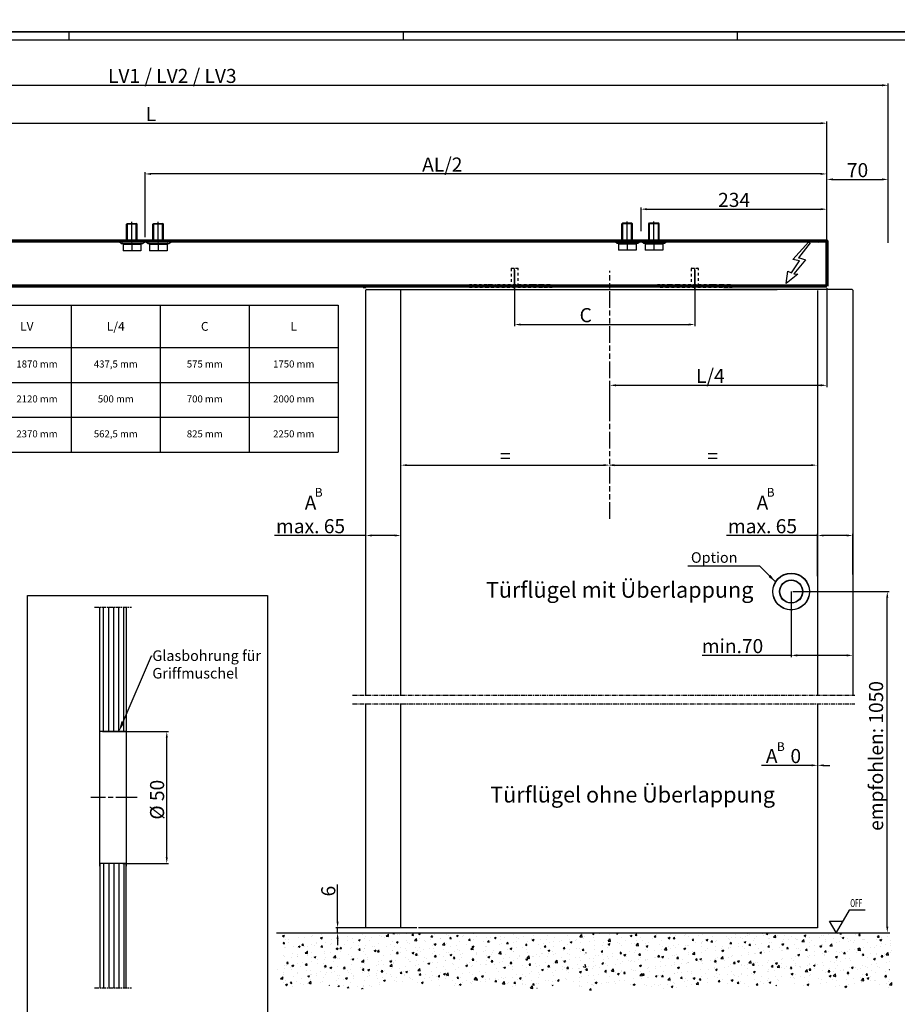
# Model space of a CAD drawing. Extents: x 2513 to 3702, y -2 to 846.
# Drawn here: x 2914 to 3413, y 286 to 846 of the extents above; entities that cross this region are included whole.
import ezdxf
from ezdxf import colors
from ezdxf.entities.mleader import LeaderData, LeaderLine
from ezdxf.math import Vec2, Vec3

# ---------------------------------------------------------------- set-up
doc = ezdxf.new("R2010")
doc.units = 0
doc.header["$MEASUREMENT"] = 0
doc.header["$PDMODE"] = 35
doc.header["$PDSIZE"] = 3
for name, pattern in [('CENTERLINE', [30, 12, -1.5, 3, -1.5, 12]), ('HIDDEN', [4.5, 1.5, -1.5, 1.5]), ('MITTEX2', [4, 2.5, -0.5, 0.5, -0.5]), ('PHANTOM', [29.5, 9.5, -1.5, 3, -1.5, 3, -1.5, 9.5])]:
    doc.linetypes.add(name, pattern=pattern)
for name, color, linetype in [('01_ZRahmen', 7, 'Continuous'), ('02_Bemassung', 4, 'Continuous'), ('03_Mittellinie', 1, 'MITTEX2'), ('05_Schraffur', 1, 'Continuous'), ('06_Beschriftung', 2, 'Continuous'), ('07_Beschriftung', 2, 'Continuous'), ('09_Bau', 7, 'Continuous'), ('11_Glas', 7, 'Continuous'), ('2', 7, 'Continuous'), ('2D_MITTELLINIEN', 1, 'PHANTOM'), ('3', 7, 'Continuous'), ('4', 7, 'Continuous'), ('6', 7, 'Continuous'), ('7', 7, 'Continuous')]:
    doc.layers.add(name, color=color, linetype=linetype)
doc.styles.get("Standard").update_dxf_attribs({"font": 'arial.ttf'})
doc.dimstyles.new('Dorma', dxfattribs={"dimscale": 0, "dimtxt": 8, "dimasz": 3.5, "dimexe": 1, "dimexo": 1, "dimgap": 1.2, "dimtad": 1, "dimdec": 0, "dimzin": 9, "dimtxsty": 'STANDARD', "dimcen": 0, "dimclrd": 4, "dimclre": 4, "dimclrt": 4, "dimadec": 0, "dimazin": 2, "dimtp": 0.1, "dimtm": 0.1, "dimtfac": 1, "dimtdec": 0, "dimtmove": 0, "dimatfit": 3, "dimfxl": 1, "dimtolj": 1, "dimtzin": 0, "dimarcsym": 0})

# ---------------------------------------------------------------- blocks, each defined once
blk = doc.blocks.new('*D3')
at = {"layer": '02_Bemassung', "color": 4, "lineweight": -2, "transparency": 16777216}
for p, q in [((2695.77, 720.92), (2695.77, 787.9)), ((2699.27, 786.9), (3369.19, 786.9)), ((3372.69, 720.92), (3372.69, 787.9))]:
    blk.add_line(p, q, dxfattribs=at)
at = {"layer": '02_Bemassung', "color": 4, "lineweight": 25, "transparency": 16777216}
for points in [[(2699.27, 787.48), (2699.27, 786.31), (2695.77, 786.9)], [(3369.19, 787.48), (3369.19, 786.31), (3372.69, 786.9)]]:
    blk.add_solid(points, dxfattribs=at)
at = {"layer": 'Defpoints', "color": 0, "lineweight": 25, "transparency": 16777216}
for p in [(3372.69, 786.9), (2695.77, 719.92), (3372.69, 719.92)]:
    blk.add_point(p, dxfattribs=at)
at = {"layer": '02_Bemassung', "color": 4, "transparency": 16777216, "insert": (2988.52, 792.1), "char_height": 8, "attachment_point": 5}
blk.add_mtext('\\A1;L', dxfattribs=at)
blk = doc.blocks.new('*D4')
at = {"layer": '02_Bemassung', "color": 4, "lineweight": -2, "transparency": 16777216}
for p, q in [((2670.77, 722.92), (2670.77, 809.45)), ((2674.27, 808.45), (3404.19, 808.45)), ((3407.69, 718.92), (3407.69, 809.45))]:
    blk.add_line(p, q, dxfattribs=at)
at = {"layer": '02_Bemassung', "color": 4, "lineweight": 25, "transparency": 16777216}
for points in [[(2674.27, 809.04), (2674.27, 807.87), (2670.77, 808.45)], [(3404.19, 809.04), (3404.19, 807.87), (3407.69, 808.45)]]:
    blk.add_solid(points, dxfattribs=at)
at = {"layer": 'Defpoints', "color": 0, "lineweight": 25, "transparency": 16777216}
for p in [(3407.69, 808.45), (2670.77, 721.92), (3407.69, 717.92)]:
    blk.add_point(p, dxfattribs=at)
at = {"layer": '02_Bemassung', "color": 4, "transparency": 16777216, "insert": (3000.62, 813.79), "char_height": 8, "attachment_point": 5}
blk.add_mtext('\\A1;LV1 / LV2 / LV3', dxfattribs=at)
blk = doc.blocks.new('*D5')
at = {"layer": '02_Bemassung', "color": 4, "lineweight": -2, "transparency": 16777216}
for p, q in [((3372.69, 720.92), (3372.69, 755.92)), ((3376.19, 754.92), (3404.19, 754.92)), ((3407.69, 718.92), (3407.69, 755.92))]:
    blk.add_line(p, q, dxfattribs=at)
at = {"layer": '02_Bemassung', "color": 4, "lineweight": 25, "transparency": 16777216}
for points in [[(3376.19, 755.5), (3376.19, 754.34), (3372.69, 754.92)], [(3404.19, 755.5), (3404.19, 754.34), (3407.69, 754.92)]]:
    blk.add_solid(points, dxfattribs=at)
at = {"layer": 'Defpoints', "color": 0, "lineweight": 25, "transparency": 16777216}
for p in [(3407.69, 754.92), (3372.69, 719.92), (3407.69, 717.92)]:
    blk.add_point(p, dxfattribs=at)
at = {"layer": '02_Bemassung', "color": 4, "transparency": 16777216, "insert": (3390.19, 760.2), "char_height": 8, "attachment_point": 5}
blk.add_mtext('\\A1;70', dxfattribs=at)
blk = doc.blocks.new('*D6')
at = {"layer": '02_Bemassung', "color": 4, "lineweight": -2, "transparency": 16777216}
for p, q in [((3094.59, 332.81), (3094.59, 353.99)), ((3077.09, 326.46), (3095.59, 326.46)), ((3139.59, 329.31), (3093.59, 329.31)), ((3094.59, 326.46), (3094.59, 329.31)), ((3094.59, 322.96), (3094.59, 319.46))]:
    blk.add_line(p, q, dxfattribs=at)
at = {"layer": '02_Bemassung', "color": 4, "lineweight": 25, "transparency": 16777216}
for points in [[(3094.01, 332.81), (3095.17, 332.81), (3094.59, 329.31)], [(3094.01, 322.96), (3095.17, 322.96), (3094.59, 326.46)]]:
    blk.add_solid(points, dxfattribs=at)
at = {"layer": 'Defpoints', "color": 0, "lineweight": 25, "transparency": 16777216}
for p in [(3076.09, 326.46), (3094.59, 326.46), (3140.59, 329.31)]:
    blk.add_point(p, dxfattribs=at)
at = {"layer": '02_Bemassung', "color": 4, "transparency": 16777216, "insert": (3089.31, 350.15), "char_height": 8, "attachment_point": 5, "rotation": 90}
blk.add_mtext('\\A1;6', dxfattribs=at)
blk = doc.blocks.new('Estrich_2')
at = {"layer": '05_Schraffur'}
h = blk.add_hatch(dxfattribs=at)
h.set_pattern_fill('AR-CONC', color=256, scale=1.5, style=0)
h.paths.add_polyline_path([(328.66, 107.13), (503.28, 107.13), (504.72, 96.23), (502.98, 86.22), (506.02, 74.47), (494.71, 78.38), (472.07, 74.9), (448.57, 77.95), (428.98, 76.21), (404.17, 78.38), (374.57, 74.9), (349.75, 78.38), (331.47, 74.03), (328.86, 85.35), (331.91, 97.54)])
at = {"layer": '09_Bau'}
blk.add_line((328.66, 107.13), (503.21, 107.13), dxfattribs=at)
blk = doc.blocks.new('*D7')
at = {"layer": '02_Bemassung', "color": 4, "lineweight": -2, "transparency": 16777216}
for p, q in [((3367.52, 552.42), (3315.67, 552.42)), ((3367.52, 529.35), (3367.52, 553.42)), ((3384.02, 552.42), (3371.02, 552.42)), ((3387.52, 530.31), (3387.52, 553.42))]:
    blk.add_line(p, q, dxfattribs=at)
at = {"layer": '02_Bemassung', "color": 4, "lineweight": 25, "transparency": 16777216}
for points in [[(3371.02, 553), (3371.02, 551.84), (3367.52, 552.42)], [(3384.02, 553), (3384.02, 551.84), (3387.52, 552.42)]]:
    blk.add_solid(points, dxfattribs=at)
at = {"layer": 'Defpoints', "color": 0, "lineweight": 25, "transparency": 16777216}
for p in [(3387.52, 552.42), (3367.52, 528.35), (3387.52, 529.31)]:
    blk.add_point(p, dxfattribs=at)
at = {"layer": '02_Bemassung', "color": 4, "transparency": 16777216, "insert": (3336.15, 564.37), "char_height": 8, "attachment_point": 5}
blk.add_mtext('\\A1;A\\Pmax. 65', dxfattribs=at)
blk = doc.blocks.new('*D8')
at = {"layer": '02_Bemassung', "color": 4, "lineweight": -2, "transparency": 16777216}
blk.add_line((3134.09, 592.41), (3245.86, 592.41), dxfattribs=at)
at = {"layer": '02_Bemassung', "color": 4, "lineweight": 25, "transparency": 16777216}
for points in [[(3134.09, 592.99), (3134.09, 591.82), (3130.59, 592.41)], [(3245.86, 592.99), (3245.86, 591.82), (3249.36, 592.41)]]:
    blk.add_solid(points, dxfattribs=at)
at = {"layer": 'Defpoints', "color": 0, "lineweight": 25, "transparency": 16777216}
for p in [(3130.59, 592.41), (3249.36, 592.41), (3249.36, 592.41)]:
    blk.add_point(p, dxfattribs=at)
at = {"layer": '02_Bemassung', "color": 4, "transparency": 16777216, "insert": (3189.97, 597.61), "char_height": 8, "attachment_point": 5}
blk.add_mtext('\\A1;=', dxfattribs=at)
blk = doc.blocks.new('*D9')
at = {"layer": '02_Bemassung', "color": 4, "lineweight": -2, "transparency": 16777216}
blk.add_line((3251.89, 592.41), (3363.66, 592.41), dxfattribs=at)
at = {"layer": '02_Bemassung', "color": 4, "lineweight": 25, "transparency": 16777216}
for points in [[(3251.89, 592.99), (3251.89, 591.82), (3248.39, 592.41)], [(3363.66, 592.99), (3363.66, 591.82), (3367.16, 592.41)]]:
    blk.add_solid(points, dxfattribs=at)
at = {"layer": 'Defpoints', "color": 0, "lineweight": 25, "transparency": 16777216}
for p in [(3248.39, 592.41), (3367.16, 592.41), (3367.16, 592.41)]:
    blk.add_point(p, dxfattribs=at)
at = {"layer": '02_Bemassung', "color": 4, "transparency": 16777216, "insert": (3307.78, 597.61), "char_height": 8, "attachment_point": 5}
blk.add_mtext('\\A1;=', dxfattribs=at)
blk = doc.blocks.new('*D10')
at = {"layer": '02_Bemassung', "color": 4, "lineweight": -2, "transparency": 16777216}
for p, q in [((3372.69, 693.13), (3372.69, 636.83)), ((3249.36, 619.89), (3249.36, 638.83)), ((3252.86, 637.83), (3369.19, 637.83))]:
    blk.add_line(p, q, dxfattribs=at)
at = {"layer": '02_Bemassung', "color": 4, "lineweight": 25, "transparency": 16777216}
for points in [[(3252.86, 638.41), (3252.86, 637.24), (3249.36, 637.83)], [(3369.19, 638.41), (3369.19, 637.24), (3372.69, 637.83)]]:
    blk.add_solid(points, dxfattribs=at)
at = {"layer": 'Defpoints', "color": 0, "lineweight": 25, "transparency": 16777216}
for p in [(3372.69, 694.13), (3372.69, 637.83), (3249.36, 618.89)]:
    blk.add_point(p, dxfattribs=at)
at = {"layer": '02_Bemassung', "color": 4, "transparency": 16777216, "insert": (3306.53, 643.16), "char_height": 8, "attachment_point": 5}
blk.add_mtext('\\A1;L/4', dxfattribs=at)
blk = doc.blocks.new('*D11')
at = {"layer": '02_Bemassung', "color": 4, "lineweight": -2, "transparency": 16777216}
for p, q in [((3387.52, 512.91), (3387.52, 483.22)), ((3352.46, 508.41), (3352.46, 483.22)), ((3352.46, 484.22), (3301.79, 484.22)), ((3384.02, 484.22), (3355.96, 484.22))]:
    blk.add_line(p, q, dxfattribs=at)
at = {"layer": '02_Bemassung', "color": 4, "lineweight": 25, "transparency": 16777216}
for points in [[(3355.96, 484.8), (3355.96, 483.63), (3352.46, 484.22)], [(3384.02, 484.8), (3384.02, 483.63), (3387.52, 484.22)]]:
    blk.add_solid(points, dxfattribs=at)
at = {"layer": 'Defpoints', "color": 0, "lineweight": 25, "transparency": 16777216}
for p in [(3387.52, 513.91), (3352.46, 509.41), (3387.52, 484.22)]:
    blk.add_point(p, dxfattribs=at)
at = {"layer": '02_Bemassung', "color": 4, "transparency": 16777216, "insert": (3319.12, 489.5), "char_height": 8, "attachment_point": 5}
blk.add_mtext('\\A1;min.70', dxfattribs=at)
blk = doc.blocks.new('*D12')
at = {"layer": '02_Bemassung', "color": 4, "lineweight": -2, "transparency": 16777216}
for p, q in [((3195.25, 703.24), (3195.25, 671.38)), ((3297.69, 703.24), (3297.69, 671.38)), ((3198.75, 672.38), (3294.19, 672.38))]:
    blk.add_line(p, q, dxfattribs=at)
at = {"layer": '02_Bemassung', "color": 4, "lineweight": 25, "transparency": 16777216}
for points in [[(3198.75, 672.96), (3198.75, 671.8), (3195.25, 672.38)], [(3294.19, 672.96), (3294.19, 671.8), (3297.69, 672.38)]]:
    blk.add_solid(points, dxfattribs=at)
at = {"layer": 'Defpoints', "color": 0, "lineweight": 25, "transparency": 16777216}
for p in [(3195.25, 704.24), (3297.69, 704.24), (3297.69, 672.38)]:
    blk.add_point(p, dxfattribs=at)
at = {"layer": '02_Bemassung', "color": 4, "transparency": 16777216, "insert": (3235.65, 677.72), "char_height": 8, "attachment_point": 5}
blk.add_mtext('\\A1;C', dxfattribs=at)
blk = doc.blocks.new('11')
at = {"layer": '6', "color": 1, "linetype": 'Continuous'}
for p, q in [((537.7, -716.64), (538.2, -716.14)), ((543.7, -716.64), (537.7, -716.64)), ((537.7, -725.64), (537.7, -716.64)), ((538.2, -716.14), (543.2, -716.14)), ((538.2, -726.14), (538.2, -716.64)), ((543.7, -716.64), (543.2, -716.14)), ((543.2, -726.14), (543.2, -716.64)), ((543.7, -725.64), (543.7, -716.64)), ((547.83, -726.14), (533.58, -726.14)), ((533.58, -726.84), (533.58, -726.14)), ((547.83, -726.84), (533.58, -726.84)), ((534.7, -727.64), (533.58, -726.84)), ((534.7, -727.64), (535.4, -727.64)), ((535.4, -727.64), (535.5, -727.74)), ((535.62, -727.64), (535.4, -727.64)), ((535.5, -727.74), (535.7, -727.94)), ((535.62, -727.64), (540.49, -727.64)), ((535.7, -727.94), (535.7, -731.64)), ((535.7, -727.94), (540.7, -727.94)), ((540.92, -727.64), (540.49, -727.64)), ((540.7, -727.74), (540.7, -727.94)), ((540.7, -727.94), (545.7, -727.94)), ((540.7, -727.94), (540.7, -731.64)), ((540.92, -727.64), (545.79, -727.64)), ((545.9, -727.74), (545.7, -727.94)), ((545.7, -727.94), (545.7, -731.64)), ((546, -727.64), (545.79, -727.64)), ((545.9, -727.74), (546, -727.64)), ((546, -727.64), (546.7, -727.64)), ((546.7, -727.64), (547.83, -726.84)), ((547.83, -726.84), (547.83, -726.14)), ((540.7, -731.64), (535.7, -731.64)), ((545.7, -731.64), (540.7, -731.64))]:
    blk.add_line(p, q, dxfattribs=at)
at = {"layer": '6', "color": 1, "linetype": 'CENTERLINE'}
blk.add_line((540.7, -726.14), (540.7, -715.25), dxfattribs=at)
at = {"layer": '6', "color": 1, "linetype": 'Continuous'}
for points in [[(535.5, -727.74), (535.51, -727.74, -0.000509), (535.51, -727.74, -0.000508), (535.52, -727.73, -0.000508), (535.52, -727.73, -0.000508), (535.52, -727.72, -0.000509), (535.53, -727.72, -0.000509), (535.53, -727.72, -0.000509), (535.53, -727.71, -0.00051), (535.54, -727.71, -0.00051), (535.54, -727.71, -0.00051), (535.54, -727.7, -0.00051), (535.55, -727.7, -0.000511), (535.55, -727.7, -0.000511), (535.56, -727.69, -0.000513), (535.56, -727.69, -0.000511), (535.56, -727.69, -0.000509), (535.57, -727.68, -0.000513), (535.57, -727.68, -0.000524), (535.57, -727.68, -0.000509), (535.58, -727.67, -0.000476), (535.58, -727.67, -0.000526), (535.58, -727.67, -0.000628), (535.59, -727.66, -0.000476), (535.59, -727.66, -0.000162), (535.6, -727.66, -0.000673), (535.6, -727.65, -0.00116), (535.61, -727.65, -0.000566), (535.62, -727.64, -0.000299)], [(540.49, -727.64), (540.49, -727.64, -0.00021), (540.5, -727.65, -0.00021), (540.51, -727.65, -0.00021), (540.52, -727.65, -0.000209), (540.52, -727.66, -0.000209), (540.53, -727.66, -0.000209), (540.54, -727.66, -0.000209), (540.54, -727.67, -0.000209), (540.55, -727.67, -0.000209), (540.56, -727.67, -0.000208), (540.57, -727.68, -0.000208), (540.57, -727.68, -0.000208), (540.58, -727.68, -0.000208), (540.59, -727.69, -0.000208), (540.59, -727.69, -0.000207), (540.6, -727.69, -0.000206), (540.61, -727.7, -0.000208), (540.62, -727.7, -0.000212), (540.62, -727.7, -0.000205), (540.63, -727.71, -0.000192), (540.64, -727.71, -0.000211), (540.64, -727.71, -0.000252), (540.65, -727.72, -0.000191), (540.66, -727.72, -0.000066), (540.66, -727.72, -0.000269), (540.67, -727.73, -0.000462), (540.68, -727.73, -0.000226), (540.7, -727.74, -0.000119)], [(540.7, -727.74), (540.71, -727.74, -0.000205), (540.72, -727.74, -0.000205), (540.72, -727.73, -0.000205), (540.73, -727.73, -0.000205), (540.74, -727.72, -0.000205), (540.74, -727.72, -0.000206), (540.75, -727.72, -0.000206), (540.76, -727.71, -0.000206), (540.77, -727.71, -0.000206), (540.77, -727.71, -0.000206), (540.78, -727.7, -0.000206), (540.79, -727.7, -0.000207), (540.79, -727.7, -0.000207), (540.8, -727.69, -0.000207), (540.81, -727.69, -0.000207), (540.82, -727.69, -0.000206), (540.82, -727.68, -0.000208), (540.83, -727.68, -0.000212), (540.84, -727.68, -0.000206), (540.84, -727.67, -0.000193), (540.85, -727.67, -0.000213), (540.86, -727.67, -0.000254), (540.87, -727.66, -0.000193), (540.87, -727.66, -0.000066), (540.88, -727.66, -0.000273), (540.89, -727.65, -0.00047), (540.9, -727.65, -0.00023), (540.92, -727.64, -0.000122)], [(544.2, -726.14), (544.19, -726.14, -0.006148), (544.18, -726.14, -0.00597), (544.16, -726.14, -0.005927), (544.15, -726.14, -0.006058), (544.14, -726.14, -0.006122), (544.13, -726.13, -0.006169), (544.12, -726.13, -0.006203), (544.1, -726.13, -0.006268), (544.09, -726.13, -0.006307), (544.08, -726.12, -0.006363), (544.07, -726.12, -0.006398), (544.05, -726.12, -0.006452), (544.04, -726.11, -0.006484), (544.03, -726.11, -0.006533), (544.02, -726.1, -0.006562), (544, -726.1, -0.006607), (543.99, -726.09, -0.006633), (543.98, -726.09, -0.006672), (543.97, -726.08, -0.006695), (543.96, -726.07, -0.006729), (543.94, -726.07, -0.006748), (543.93, -726.06, -0.006776), (543.92, -726.05, -0.006792), (543.91, -726.05, -0.006814), (543.9, -726.04, -0.006826), (543.89, -726.03, -0.006842), (543.88, -726.02, -0.00685), (543.87, -726.01, -0.00686), (543.86, -726, -0.006864), (543.85, -725.99, -0.006867), (543.84, -725.98, -0.006867), (543.83, -725.97, -0.006864), (543.82, -725.96, -0.00686), (543.81, -725.95, -0.00685), (543.8, -725.94, -0.006842), (543.79, -725.93, -0.006826), (543.79, -725.92, -0.006814), (543.78, -725.91, -0.006792), (543.77, -725.89, -0.006776), (543.76, -725.88, -0.006749), (543.76, -725.87, -0.006729), (543.75, -725.86, -0.006692), (543.75, -725.85, -0.006673), (543.74, -725.84, -0.006643), (543.74, -725.82, -0.006604), (543.73, -725.81, -0.006525), (543.73, -725.8, -0.006543), (543.72, -725.79, -0.006608), (543.72, -725.77, -0.006414), (543.72, -725.76, -0.005989), (543.71, -725.75, -0.006494), (543.71, -725.74, -0.007559), (543.71, -725.72, -0.00585), (543.71, -725.71, -0.002309), (543.7, -725.7, -0.007895), (543.7, -725.69, -0.013359), (543.7, -725.67, -0.006697), (543.7, -725.64, -0.003632)], [(545.79, -727.64), (545.79, -727.64, -0.000515), (545.79, -727.65, -0.000516), (545.8, -727.65, -0.000516), (545.8, -727.65, -0.000516), (545.81, -727.66, -0.000515), (545.81, -727.66, -0.000515), (545.81, -727.66, -0.000515), (545.82, -727.67, -0.000514), (545.82, -727.67, -0.000514), (545.82, -727.67, -0.000514), (545.83, -727.68, -0.000514), (545.83, -727.68, -0.000513), (545.84, -727.68, -0.000513), (545.84, -727.69, -0.000514), (545.84, -727.69, -0.000512), (545.85, -727.69, -0.000509), (545.85, -727.7, -0.000513), (545.85, -727.7, -0.000523), (545.86, -727.7, -0.000508), (545.86, -727.71, -0.000474), (545.86, -727.71, -0.000523), (545.87, -727.71, -0.000622), (545.87, -727.72, -0.000473), (545.88, -727.72, -0.000164), (545.88, -727.72, -0.000664), (545.88, -727.73, -0.001142), (545.89, -727.73, -0.000559), (545.9, -727.74, -0.000297)]]:
    blk.add_lwpolyline(points, format="xyb", dxfattribs=at)
blk.add_arc((537.2, -725.64), 0.5, 270, 0, dxfattribs=at)
blk = doc.blocks.new('*D20')
at = {"layer": '02_Bemassung', "color": 4, "lineweight": -2, "transparency": 16777216}
for p, q in [((3267.09, 725.42), (3267.09, 738.99)), ((3270.59, 737.99), (3369.19, 737.99)), ((3372.69, 721.92), (3372.69, 738.99))]:
    blk.add_line(p, q, dxfattribs=at)
at = {"layer": '02_Bemassung', "color": 4, "lineweight": 25, "transparency": 16777216}
for points in [[(3270.59, 738.57), (3270.59, 737.4), (3267.09, 737.99)], [(3369.19, 738.57), (3369.19, 737.4), (3372.69, 737.99)]]:
    blk.add_solid(points, dxfattribs=at)
at = {"layer": 'Defpoints', "color": 0, "lineweight": 25, "transparency": 16777216}
for p in [(3372.69, 737.99), (3267.09, 724.42), (3372.69, 720.92)]:
    blk.add_point(p, dxfattribs=at)
at = {"layer": '02_Bemassung', "color": 4, "transparency": 16777216, "insert": (3320.02, 743.27), "char_height": 8, "attachment_point": 5}
blk.add_mtext('\\A1;234', dxfattribs=at)
blk = doc.blocks.new('*D21')
at = {"layer": '02_Bemassung', "color": 4, "lineweight": -2, "transparency": 16777216}
for p, q in [((2985.11, 722.1), (2985.11, 759.03)), ((3369.19, 758.03), (2988.61, 758.03)), ((3372.69, 720.92), (3372.69, 759.03))]:
    blk.add_line(p, q, dxfattribs=at)
at = {"layer": '02_Bemassung', "color": 4, "lineweight": 25, "transparency": 16777216}
for points in [[(2988.61, 758.62), (2988.61, 757.45), (2985.11, 758.03)], [(3369.19, 758.62), (3369.19, 757.45), (3372.69, 758.03)]]:
    blk.add_solid(points, dxfattribs=at)
at = {"layer": 'Defpoints', "color": 0, "lineweight": 25, "transparency": 16777216}
for p in [(2985.11, 758.03), (2985.11, 721.1), (3372.69, 719.92)]:
    blk.add_point(p, dxfattribs=at)
at = {"layer": '02_Bemassung', "color": 4, "transparency": 16777216, "insert": (3154.12, 763.37), "char_height": 8, "attachment_point": 5}
blk.add_mtext('\\A1;AL/2', dxfattribs=at)
blk = doc.blocks.new('*D66')
at = {"layer": '02_Bemassung', "color": 4, "lineweight": -2, "transparency": 16777216}
for p, q in [((3353.46, 520.51), (3408.1, 520.51)), ((3407.1, 329.96), (3407.1, 517.01)), ((3378.62, 326.46), (3408.1, 326.46))]:
    blk.add_line(p, q, dxfattribs=at)
at = {"layer": '02_Bemassung', "color": 4, "lineweight": 25, "transparency": 16777216}
for points in [[(3406.52, 517.01), (3407.69, 517.01), (3407.1, 520.51)], [(3406.52, 329.96), (3407.69, 329.96), (3407.1, 326.46)]]:
    blk.add_solid(points, dxfattribs=at)
at = {"layer": 'Defpoints', "color": 0, "lineweight": 25, "transparency": 16777216}
for p in [(3352.46, 520.51), (3407.1, 520.51), (3377.62, 326.46)]:
    blk.add_point(p, dxfattribs=at)
at = {"layer": '02_Bemassung', "color": 4, "transparency": 16777216, "insert": (3400.73, 427.02), "char_height": 8, "attachment_point": 5, "rotation": 90}
blk.add_mtext('\\A1;empfohlen: 1050', dxfattribs=at)
blk = doc.blocks.new('*D71')
at = {"layer": '02_Bemassung', "color": 4, "lineweight": -2, "transparency": 16777216}
for p, q in [((2971.23, 440.87), (2998.48, 440.87)), ((2997.48, 369.37), (2997.48, 437.37)), ((2972.57, 365.87), (2998.48, 365.87))]:
    blk.add_line(p, q, dxfattribs=at)
at = {"layer": '02_Bemassung', "color": 4, "lineweight": 25, "transparency": 16777216}
for points in [[(2996.9, 437.37), (2998.07, 437.37), (2997.48, 440.87)], [(2996.9, 369.37), (2998.07, 369.37), (2997.48, 365.87)]]:
    blk.add_solid(points, dxfattribs=at)
at = {"layer": 'Defpoints', "color": 0, "lineweight": 25, "transparency": 16777216}
for p in [(2970.23, 440.87), (2997.48, 440.87), (2971.57, 365.87)]:
    blk.add_point(p, dxfattribs=at)
at = {"layer": '02_Bemassung', "color": 4, "transparency": 16777216, "insert": (2991.97, 402.14), "char_height": 8, "attachment_point": 5, "rotation": 90}
blk.add_mtext('\\A1;%%C 50', dxfattribs=at)
blk = doc.blocks.new('Fahrflügel Griffmuschelbohrung')
at = {"layer": '03_Mittellinie'}
for p, q in [((-3, 216.43), (18, 216.43)), ((-3, 0), (18, 0))]:
    blk.add_line(p, q, dxfattribs=at)
at = {"layer": '05_Schraffur'}
for p, q in [((2.17, 145.72), (2.17, 216.43)), ((5.05, 145.72), (5.05, 216.43)), ((7.92, 145.72), (7.92, 216.43)), ((10.8, 145.72), (10.8, 216.43)), ((13.68, 145.72), (13.68, 216.43)), ((2.17, 70.72), (2.17, 0)), ((5.05, 70.72), (5.05, 0)), ((7.92, 70.72), (7.92, 0)), ((10.8, 70.72), (10.8, 0)), ((13.68, 70.72), (13.68, 0))]:
    blk.add_line(p, q, dxfattribs=at)
at = {"layer": '11_Glas'}
for points in [[(15, 216.43), (15, 145.72), (13.5, 145.72), (1.5, 145.72), (0, 145.72), (0, 216.43)], [(15, 0), (15, 70.72), (13.5, 70.72), (1.5, 70.72), (0, 70.72), (0, 0)]]:
    blk.add_lwpolyline(points, dxfattribs=at)
at = {"layer": '7', "color": 1, "linetype": 'Continuous'}
for p, q in [((0, 69.22), (0, 147.22)), ((15, 147.22), (15, 69.22))]:
    blk.add_line(p, q, dxfattribs=at)
at = {"layer": '7', "color": 1, "linetype": 'CENTERLINE'}
blk.add_line((21.17, 108.22), (-5.16, 108.22), dxfattribs=at)
blk = doc.blocks.new('A0_ZRahmen')
at = {"layer": '01_ZRahmen', "color": 1, "lineweight": 25}
for p, q in [((429, 840.8), (429, 836)), ((619, 840.8), (619, 836)), ((809, 840.8), (809, 836))]:
    blk.add_line(p, q, dxfattribs=at)
blk.add_lwpolyline([(1188.8, 0.2), (1188.8, 840.8), (0.2, 840.8), (0.2, 0.2)], close=True, dxfattribs=at)
at = {"layer": '01_ZRahmen', "lineweight": 25}
blk.add_lwpolyline([(1184, 5), (1184, 836), (20, 836), (20, 5)], close=True, dxfattribs=at)
blk = doc.blocks.new('*T78')
at = {"layer": '06_Beschriftung', "color": 0, "linetype": 'ByBlock', "lineweight": -2, "transparency": 16777216}
for p, q in [((0, 0), (354.07, 0)), ((0, 0), (0, -83.56)), ((50.58, 0), (50.58, -83.56)), ((101.16, 0), (101.16, -83.56)), ((151.74, 0), (151.74, -83.56)), ((202.33, 0), (202.33, -83.56)), ((252.91, 0), (252.91, -83.56)), ((303.49, 0), (303.49, -83.56)), ((354.07, 0), (354.07, -83.56)), ((0, -23.94), (354.07, -23.94)), ((0, -43.81), (354.07, -43.81)), ((0, -63.69), (354.07, -63.69)), ((0, -83.56), (354.07, -83.56))]:
    blk.add_line(p, q, dxfattribs=at)
at = {"layer": '06_Beschriftung', "color": 0, "lineweight": 30, "transparency": 16777216, "width": 50.4615, "attachment_point": 5}
for s, insert, char_height in [('{\\fArial|b1|i0|c0|p34;CS 80 Magneo}', (25.29, -11.97), 5), ('{\\fArial|b1|i0|c0|p34;DB min.}', (75.87, -11.97), 5), ('{\\fArial|b1|i0|c0|p34;B max.}', (126.45, -11.97), 5), ('{\\fArial|b1|i0|c0|p34;LV}', (177.04, -11.97), 5), ('{\\fArial|b1|i0|c0|p34;L/4}', (227.62, -11.97), 5), ('{\\fArial|b1|i0|c0|p34;C}', (278.2, -11.97), 5), ('{\\fArial|b1|i0|c0|p34;L}', (328.78, -11.97), 5), ('Set 875', (25.29, -33.88), 4), ('700 mm', (75.87, -33.88), 4), ('940 mm', (126.45, -33.88), 4), ('LV1  1870 mm', (177.04, -33.88), 4), ('437,5 mm', (227.62, -33.88), 4), ('575 mm', (278.2, -33.88), 4), ('1750 mm', (328.78, -33.88), 4), ('Set 1000', (25.29, -53.75), 4), ('835 mm', (75.87, -53.75), 4), ('1065 mm', (126.45, -53.75), 4), ('LV2  2120 mm', (177.04, -53.75), 4), ('500 mm', (227.62, -53.75), 4), ('700 mm', (278.2, -53.75), 4), ('2000 mm', (328.78, -53.75), 4), ('Set 1125', (25.29, -73.62), 4), ('945 mm', (75.87, -73.62), 4), ('1190 mm', (126.45, -73.62), 4), ('LV3  2370 mm', (177.04, -73.62), 4), ('562,5 mm', (227.62, -73.62), 4), ('825 mm', (278.2, -73.62), 4), ('2250 mm', (328.78, -73.62), 4)]:
    blk.add_mtext(s, dxfattribs=dict(at, insert=insert, char_height=char_height))
blk = doc.blocks.new('*D83')
at = {"layer": '3', "color": 1, "linetype": 'Continuous'}
for p in [(907.37009, -25.520663), (990.44602, -40.604402)]:
    blk.add_line(p, (975.37009, -25.520663), dxfattribs=at)
at = {"layer": '3', "color": 0, "linetype": 'Continuous'}
blk.add_solid([(990.44602, -40.604402), (985.73369, -34.003511), (983.84757, -35.888655)], dxfattribs=at)
at = {"layer": '3', "color": 1, "linetype": 'Continuous'}
blk.add_text('Option', height=10, dxfattribs=at).set_placement((910.37009, -22.520663))
blk = doc.blocks.new('*D84')
at = {"layer": '02_Bemassung', "color": 4, "lineweight": -2, "transparency": 16777216}
for p, q in [((3367.52, 437.78), (3367.52, 420.68)), ((3367.52, 431.62), (3367.52, 420.68)), ((3364.02, 421.68), (3335.67, 421.68)), ((3367.52, 421.68), (3367.52, 421.68)), ((3371.02, 421.68), (3374.52, 421.68))]:
    blk.add_line(p, q, dxfattribs=at)
at = {"layer": '02_Bemassung', "color": 4, "lineweight": 25, "transparency": 16777216}
for points in [[(3364.02, 422.27), (3364.02, 421.1), (3367.52, 421.68)], [(3371.02, 422.27), (3371.02, 421.1), (3367.52, 421.68)]]:
    blk.add_solid(points, dxfattribs=at)
at = {"layer": 'Defpoints', "color": 0, "lineweight": 25, "transparency": 16777216}
for p in [(3367.52, 438.78), (3367.52, 432.62), (3367.52, 421.68)]:
    blk.add_point(p, dxfattribs=at)
at = {"layer": '02_Bemassung', "color": 4, "transparency": 16777216, "insert": (3348.09, 426.97), "char_height": 8, "attachment_point": 5}
blk.add_mtext('\\A1;A   0', dxfattribs=at)
blk = doc.blocks.new('*D86')
at = {"layer": '02_Bemassung', "color": 4, "lineweight": -2, "transparency": 16777216}
for p, q in [((3110.59, 552.42), (3058.73, 552.42)), ((3110.59, 529.35), (3110.59, 553.42)), ((3127.09, 552.42), (3114.09, 552.42)), ((3130.59, 530.31), (3130.59, 553.42))]:
    blk.add_line(p, q, dxfattribs=at)
at = {"layer": '02_Bemassung', "color": 4, "lineweight": 25, "transparency": 16777216}
for points in [[(3114.09, 553), (3114.09, 551.84), (3110.59, 552.42)], [(3127.09, 553), (3127.09, 551.84), (3130.59, 552.42)]]:
    blk.add_solid(points, dxfattribs=at)
at = {"layer": 'Defpoints', "color": 0, "lineweight": 25, "transparency": 16777216}
for p in [(3130.59, 552.42), (3110.59, 528.35), (3130.59, 529.31)]:
    blk.add_point(p, dxfattribs=at)
at = {"layer": '02_Bemassung', "color": 4, "transparency": 16777216, "insert": (3079.22, 564.37), "char_height": 8, "attachment_point": 5}
blk.add_mtext('\\A1;A\\Pmax. 65', dxfattribs=at)

msp = doc.modelspace()

# ---------------------------------------------------------------- linework, layer by layer
at = {"layer": '01_ZRahmen', "color": 1}
msp.add_lwpolyline([(3701.43, -1.85), (3701.43, 838.75), (2512.83, 838.75), (2512.83, -1.85)], close=True, dxfattribs=at)
at = {"layer": '02_Bemassung', "color": 6, "linetype": 'Continuous', "lineweight": 70}
msp.add_lwpolyline([(3372.69, 694.13), (2695.77, 694.13), (2695.77, 719.92), (3372.69, 719.92)], close=True, dxfattribs=at)
at = {"layer": '03_Mittellinie'}
for p, q in [((3103, 461.52), (3130.5, 461.52)), ((3130.69, 461.52), (3388.71, 461.52)), ((3103, 456.6), (3388.71, 456.6))]:
    msp.add_line(p, q, dxfattribs=at)
at = {"layer": '07_Beschriftung'}
for points in [[(3356.2, 700.98), (3349.54, 695.73), (3350.58, 702.67), (3352.72, 701.76), (3357.2, 708.58), (3353.32, 709.41), (3362.46, 719.49), (3363.3, 718.9), (3356.68, 710.4), (3357.72, 710.07), (3360.64, 709.23), (3353.96, 701.24), (3356.2, 700.98)], [(3394.49, 339.4), (3385.42, 339.4), (3378.03, 326.6), (3374.33, 333), (3381.72, 333)]]:
    msp.add_lwpolyline(points, dxfattribs=at)
at = {"layer": '09_Bau'}
msp.add_lwpolyline([(2918.39, 518.37), (3054.72, 518.37), (3054.72, 280.48), (2918.39, 280.48)], close=True, dxfattribs=at)
at = {"layer": '2', "color": 94, "linetype": 'HIDDEN'}
msp.add_line((3368.02, 718.92), (3368.02, 718.92), dxfattribs=at)
at = {"layer": '2', "color": 4, "linetype": 'HIDDEN'}
msp.add_line((3368.02, 718.76), (3368.02, 718.76), dxfattribs=at)
at = {"layer": '2', "color": 6, "linetype": 'CENTERLINE'}
msp.add_line((3372.69, 694.13), (3372.69, 719.92), dxfattribs=at)
at = {"layer": '2', "color": 2, "linetype": 'HIDDEN'}
for p, q in [((3193.5, 704.49), (3193.25, 704.24)), ((3193.25, 704.24), (3193.25, 695.24)), ((3197.25, 704.24), (3193.25, 704.24)), ((3193.5, 704.49), (3197, 704.49)), ((3197.25, 704.24), (3197, 704.49)), ((3197.25, 694.24), (3197.25, 704.24)), ((3295.94, 704.49), (3295.69, 704.24)), ((3295.69, 704.24), (3295.69, 695.24)), ((3299.69, 704.24), (3295.69, 704.24)), ((3295.94, 704.49), (3299.44, 704.49)), ((3299.69, 704.24), (3299.44, 704.49)), ((3299.69, 694.24), (3299.69, 704.24)), ((3192.85, 694.24), (3197.65, 694.24)), ((3192.85, 694.24), (3192.85, 693.49)), ((3197.65, 693.49), (3197.65, 694.24))]:
    msp.add_line(p, q, dxfattribs=at)
at = {"layer": '2', "color": 1, "linetype": 'CENTERLINE'}
for p, q in [((3195.25, 692.74), (3195.25, 704.24)), ((3297.69, 692.74), (3297.69, 704.24))]:
    msp.add_line(p, q, dxfattribs=at)
at = {"layer": '2', "color": 6, "linetype": 'HIDDEN'}
for p, q in [((3169.5, 693.49), (3169.5, 695.24)), ((3169.5, 695.24), (3172, 695.24)), ((3172, 695.24), (3180.05, 695.24)), ((3180.05, 695.24), (3181.13, 695.24)), ((3181.13, 695.24), (3184.38, 695.24)), ((3185.45, 695.24), (3205.05, 695.24)), ((3205.05, 695.24), (3206.13, 695.24)), ((3206.13, 695.24), (3209.38, 695.24)), ((3208.77, 695.24), (3209.85, 695.24)), ((3209.38, 695.24), (3210.45, 695.24)), ((3210.45, 695.24), (3214, 695.24)), ((3214, 695.24), (3216.5, 695.24)), ((3216.5, 695.24), (3216.5, 693.49)), ((3276.44, 693.49), (3276.44, 695.24)), ((3276.44, 695.24), (3278.94, 695.24)), ((3278.94, 695.24), (3282.49, 695.24)), ((3282.49, 695.24), (3283.56, 695.24)), ((3283.56, 695.24), (3286.81, 695.24)), ((3286.81, 695.24), (3287.88, 695.24)), ((3287.88, 695.24), (3307.49, 695.24)), ((3307.49, 695.24), (3308.56, 695.24)), ((3308.56, 695.24), (3311.81, 695.24)), ((3311.81, 695.24), (3312.88, 695.24)), ((3312.88, 695.24), (3316.44, 695.24)), ((3316.44, 695.24), (3318.94, 695.24)), ((3318.94, 695.24), (3318.94, 693.49)), ((3180.05, 693.49), (3169.5, 693.49)), ((3216.5, 693.49), (3180.05, 693.49)), ((3214, 693.49), (3210.45, 693.49)), ((3282.49, 693.49), (3276.44, 693.49)), ((3318.94, 693.49), (3282.49, 693.49)), ((3316.44, 693.49), (3312.88, 693.49))]:
    msp.add_line(p, q, dxfattribs=at)
at = {"layer": '2', "color": 1, "linetype": 'HIDDEN'}
msp.add_line((3109.09, 693.49), (3110.59, 693.49), dxfattribs=at)
at = {"layer": '2', "color": 1, "linetype": 'Continuous'}
for p, q in [((3110.7, 692.06), (3110.59, 691.97)), ((3110.96, 692.33), (3110.7, 692.06)), ((3110.96, 692.33), (3184.65, 692.33)), ((3184.65, 692.33), (3308.49, 692.33)), ((3308.49, 692.33), (3344.58, 692.33)), ((3387.15, 692.33), (3314.06, 692.33)), ((3387.15, 692.33), (3387.42, 692.06)), ((3387.42, 692.06), (3387.52, 691.97))]:
    msp.add_line(p, q, dxfattribs=at)
at = {"layer": '2D_MITTELLINIEN'}
msp.add_line((3249.36, 561.95), (3249.36, 702.94), dxfattribs=at)
at = {"layer": '2D_MITTELLINIEN', "color": 1, "linetype": 'CENTERLINE'}
for p, q in [((3367.52, 691.68), (3367.52, 461.63)), ((3367.52, 456.79), (3367.52, 363.63))]:
    msp.add_line(p, q, dxfattribs=at)
at = {"layer": '3', "color": 40, "linetype": 'Continuous'}
for p, q in [((3110.59, 461.22), (3110.59, 691.97)), ((3387.52, 691.99), (3387.52, 461.4)), ((3110.59, 329.31), (3110.59, 456.8))]:
    msp.add_line(p, q, dxfattribs=at)
at = {"layer": '3', "color": 1, "linetype": 'Continuous'}
for p, q in [((3130.59, 461.16), (3130.59, 691.82)), ((3367.52, 690.78), (3367.52, 461.19)), ((3352.46, 520.51), (3352.46, 520.51)), ((3352.46, 520.51), (3352.46, 520.51)), ((3352.46, 520.51), (3352.46, 520.51)), ((3352.46, 520.51), (3352.46, 520.51)), ((3130.59, 329.31), (3130.59, 456.93)), ((3367.52, 456.85), (3367.52, 329.31))]:
    msp.add_line(p, q, dxfattribs=at)
at = {"layer": '3', "color": 1, "linetype": 'CENTERLINE'}
for q in [(3352.46, 495.96), (3352.46, 509.41)]:
    msp.add_line((3352.46, 520.51), q, dxfattribs=at)
at = {"layer": '3', "color": 3, "linetype": 'Continuous'}
for radius in [10.5, 10.35, 6.6, 6.45]:
    msp.add_circle((3352.46, 520.51), radius, dxfattribs=at)
at = {"layer": '4', "color": 1, "linetype": 'Continuous'}
msp.add_line((3367.46, 329.31), (3140.59, 329.31), dxfattribs=at)
at = {"layer": '6', "color": 40, "linetype": 'HIDDEN'}
msp.add_line((2960.93, 440.87), (2972.93, 440.87), dxfattribs=at)
at = {"layer": '7', "color": 1, "linetype": 'Continuous'}
for p, q in [((2959.43, 442.37), (2959.43, 467.75)), ((2974.43, 467.75), (2974.43, 442.37)), ((2972.93, 440.87), (2960.93, 440.87)), ((2960.93, 440.87), (2972.93, 440.87))]:
    msp.add_line(p, q, dxfattribs=at)

# ---------------------------------------------------------------- block references
for name, p in [('11', (2436.95, 1446.02)), ('11', (2451.95, 1446.02)), ('11', (2718.58, 1446.28)), ('11', (2733.76, 1446.28)), ('*T78', (2740.88, 683.31))]:
    msp.add_blockref(name, p)
at = {"layer": '01_ZRahmen'}
msp.add_blockref('A0_ZRahmen', (2512.83, -1.85), dxfattribs=at)
at = {"layer": '02_Bemassung'}
msp.add_blockref('Fahrflügel Griffmuschelbohrung', (2959.43, 295.15), dxfattribs=at)
at = {"layer": '09_Bau'}
for p in [(2731.3, 219.33), (2905.42, 219.33)]:
    msp.add_blockref('Estrich_2', p, dxfattribs=at)
at = {"layer": '3', "color": 1, "xscale": 0.6000000000003638, "yscale": 0.6000000000003638, "zscale": 0.6000000000003638}
msp.add_blockref('*D83', (2749.26, 550.39), dxfattribs=at)

# ---------------------------------------------------------------- texts
at = {"color": 7, "char_height": 9, "attachment_point": 1}
for s, insert, width in [('Türflügel mit Überlappung', (3178.92, 526), 157.2172), ('Türflügel ohne Überlappung', (3181.36, 409.53), 182.9568)]:
    msp.add_mtext(s, dxfattribs=dict(at, insert=insert, width=width))
at = {"layer": '02_Bemassung'}
for p in [(3081.6, 574.47), (3338.53, 574.47), (3344.34, 429.85)]:
    msp.add_text('B', height=5, dxfattribs=at).set_placement(p)
at = {"layer": '07_Beschriftung', "width": 0.6}
msp.add_text('OFF', height=4.48, dxfattribs=at).set_placement((3386.06, 341.11))

# ---------------------------------------------------------------- dimensions: what is measured, and where the dimension line sits
at = {"layer": '02_Bemassung'}
for base, p1, p2, text, picture, middle in [((3407.69, 808.45), (2670.77, 721.92), (3407.69, 717.92), 'LV1 / LV2 / LV3', '*D4', (3000.62, 808.45)), ((3372.69, 786.9), (2695.77, 719.92), (3372.69, 719.92), 'L', '*D3', (2988.52, 786.9)), ((2985.11, 758.03), (3372.69, 719.92), (2985.11, 721.1), 'AL/2', '*D21', (3154.12, 758.03)), ((3372.69, 737.99), (3267.09, 724.42), (3372.69, 720.92), '234', '*D20', (3320.02, 737.99)), ((3297.69, 672.38), (3195.25, 704.24), (3297.69, 704.24), 'C', '*D12', (3235.65, 672.38)), ((3372.69, 637.83), (3249.36, 618.89), (3372.69, 694.13), 'L/4', '*D10', (3306.53, 637.83)), ((3249.36, 592.41), (3130.59, 592.41), (3249.36, 592.41), '=', '*D8', (3189.97, 592.41)), ((3367.16, 592.41), (3248.39, 592.41), (3367.16, 592.41), '=', '*D9', (3307.78, 592.41)), ((3130.59, 552.42), (3110.59, 528.35), (3130.59, 529.31), 'A\\Pmax. 65', '*D86', (3079.22, 552.42)), ((3387.52, 552.42), (3367.52, 528.35), (3387.52, 529.31), 'A\\Pmax. 65', '*D7', (3336.15, 552.42)), ((3387.52, 484.22), (3352.46, 509.41), (3387.52, 513.91), 'min.70', '*D11', (3319.12, 484.22))]:
    dim = msp.add_linear_dim(base=base, p1=p1, p2=p2, text=text, dimstyle='Dorma', override={"dimscale": 1}, dxfattribs=at)
    dim.commit()
    dim.dimension.update_dxf_attribs({"geometry": picture, "text_midpoint": middle, "dimtype": 160})
dim = msp.add_linear_dim(base=(3407.69, 754.92), p1=(3372.69, 719.92), p2=(3407.69, 717.92), text='70', dimstyle='Dorma', override={"dimscale": 1}, dxfattribs=at)
dim.commit()
dim.dimension.update_dxf_attribs({"geometry": '*D5', "text_midpoint": (3390.19, 760.2)})
for base, p1, p2, text, override, picture, middle in [((3407.1, 520.51), (3377.62, 326.46), (3352.46, 520.51), 'empfohlen: 1050', {"dimscale": 1, "dimfxl": 1.25}, '*D66', (3407.1, 427.02)), ((2997.48, 440.87), (2971.57, 365.87), (2970.23, 440.87), '%%C 50', {"dimscale": 1, "dimpost": '%%C<>', "dimfxl": 1.25}, '*D71', (2997.48, 402.14)), ((3094.59, 326.46), (3140.59, 329.31), (3076.09, 326.46), '6', {"dimscale": 1}, '*D6', (3094.59, 350.15))]:
    dim = msp.add_linear_dim(base=base, p1=p1, p2=p2, angle=90, text=text, dimstyle='Dorma', override=override, dxfattribs=at)
    dim.commit()
    dim.dimension.update_dxf_attribs({"geometry": picture, "text_midpoint": middle, "dimtype": 160})
dim = msp.add_linear_dim(base=(3367.5201, 421.6839), p1=(3367.5194, 432.6183), p2=(3367.5201, 438.779), dimstyle='Dorma', override={"dimscale": 1, "dimpost": 'A   <>', "dimfxl": 1.25}, dxfattribs=at)
dim.commit()
dim.dimension.update_dxf_attribs({"geometry": '*D84', "text_midpoint": (3348.0943, 421.6839), "dimtype": 160})

# ---------------------------------------------------------------- leaders
ml = msp.add_multileader_mtext('Standard', dxfattribs=at)
ml.set_content('Glasbohrung für\\PGriffmuschel', color=256, style='STANDARD')
ml.set_leader_properties()
ml.build(insert=Vec2(0, 0))
ml.multileader.update_dxf_attribs({"text_right_attachment_type": 6, "dogleg_length": 0.36, "arrow_head_size": 6})
ctx = ml.context
ctx.base_point, ctx.char_height, ctx.arrow_head_size, ctx.landing_gap_size, ctx.plane_origin = Vec3(2989.2, 484.01), 6, 6, 0.09, Vec3(2982.97, 425.53)
ctx.right_attachment = 6
notes = []
notes.append((ctx, [(0, (1, 1, 0), (2988.84, 484.01), (1, 0), 0.36, [(0, [(2970.23, 440.87)], 0, [])])]))
ctx.mtext.insert, ctx.mtext.flow_direction = Vec3(2989.29, 487.06), 5
for ctx, leaders in notes:
    for number, flags, end, landing, length, lines in leaders:
        leader = LeaderData()
        leader.index, (leader.has_last_leader_line, leader.has_dogleg_vector, leader.attachment_direction) = number, flags
        leader.last_leader_point, leader.dogleg_vector, leader.dogleg_length = Vec3(end), Vec3(landing), length
        for number, points, colour, breaks in lines:
            line = LeaderLine()
            line.index, line.vertices, line.color, line.breaks = number, Vec3.list(points), colors.encode_raw_color(colour), breaks
            leader.lines.append(line)
        ctx.leaders.append(leader)

doc.saveas('drawing.dxf')
